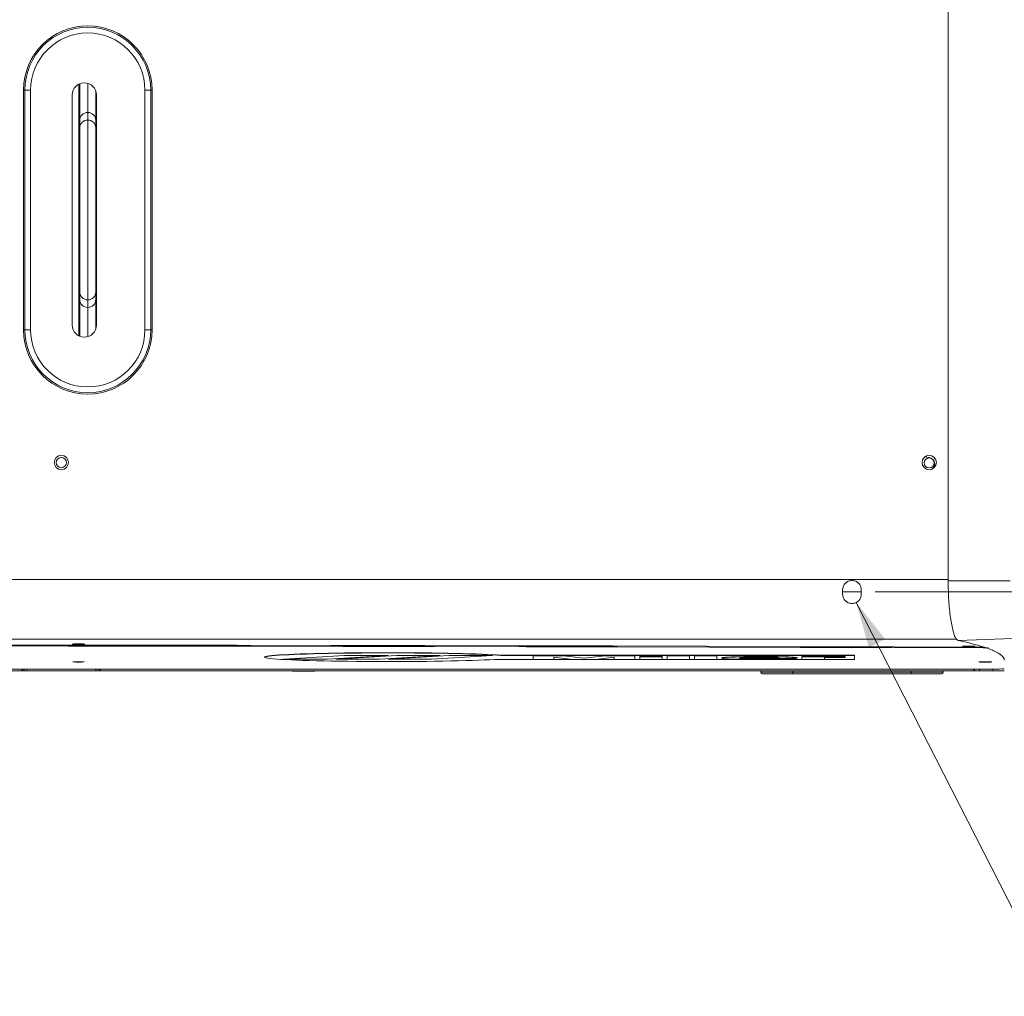
# Model space of a CAD drawing. Units: inches. Extents: x 0.1 to 16.8, y 0.2 to 10.9.
# Drawn here: x 5.4 to 7.5, y 7.3 to 9.5 of the extents above; entities that cross this region are included whole.
import ezdxf

# ---------------------------------------------------------------- set-up
doc = ezdxf.new("R2010")
doc.units = ezdxf.units.IN
doc.header["$MEASUREMENT"] = 0
doc.linetypes.add('CENTERX2', pattern=[0.8, 0.5, -0.1, 0.1, -0.1])
doc.linetypes.add('HIDDEN', pattern=[0.075, 0.05, -0.025])
doc.styles.add('SLDTEXTSTYLE0', font='TXT', dxfattribs={"width": 0.7})
doc.dimstyles.new('SLDDIMSTYLE2', dxfattribs={"dimtxt": 0.108778, "dimasz": 0.1, "dimexe": 0, "dimexo": 0.0625, "dimgap": 0.027195, "dimtad": 0, "dimdec": 3, "dimlfac": 10, "dimrnd": 1e-09, "dimzin": 12, "dimdsep": 46, "dimtxsty": 'SLDTEXTSTYLE0', "dimsah": 1, "dimcen": 0.09, "dimadec": 0, "dimazin": 0, "dimtfac": 1, "dimtdec": 3, "dimtofl": 0, "dimtmove": 0, "dimatfit": 3, "dimfxl": 0, "dimtolj": 1, "dimtzin": 12, "dimarcsym": 0})
doc.dimstyles.new('SLDDIMSTYLE8', dxfattribs={"dimtxt": 0.108778, "dimasz": 0.1, "dimexe": 0, "dimexo": 0.0625, "dimgap": 0.027195, "dimtad": 0, "dimlfac": 10, "dimrnd": 1e-09, "dimzin": 12, "dimdsep": 46, "dimtxsty": 'SLDTEXTSTYLE0', "dimsah": 1, "dimcen": 0.09, "dimadec": 0, "dimazin": 0, "dimtfac": 1, "dimtdec": 3, "dimtofl": 0, "dimtmove": 0, "dimatfit": 3, "dimfxl": 0, "dimtolj": 1, "dimtzin": 12, "dimarcsym": 0})
doc.dimstyles.new('SLDDIMSTYLE9', dxfattribs={"dimtxt": 0.108778, "dimasz": 0.1, "dimexe": 0, "dimexo": 0.0625, "dimgap": 0.027195, "dimtad": 0, "dimtih": 1, "dimtoh": 1, "dimdec": 3, "dimlfac": 10, "dimrnd": 1e-09, "dimzin": 12, "dimdsep": 46, "dimtxsty": 'SLDTEXTSTYLE0', "dimsah": 1, "dimcen": 0.09, "dimadec": 0, "dimazin": 0, "dimtfac": 1, "dimtdec": 3, "dimtmove": 0, "dimatfit": 3, "dimfxl": 0, "dimtolj": 1, "dimtzin": 12, "dimarcsym": 0})

# ---------------------------------------------------------------- blocks, each defined once
blk = doc.blocks.new('*D42')
at = {"color": 7, "linetype": 'Continuous', "lineweight": 0}
for p, q in [((7.2417, 9.8636), (8.2139, 9.8636)), ((8.0889, 9.8636), (8.0889, 9.3491)), ((8.0889, 8.2074), (8.0889, 8.7219)), ((7.2417, 8.2074), (8.2139, 8.2074))]:
    blk.add_line(p, q, dxfattribs=at)
for points in [[(8.0889, 9.8636), (8.0689, 9.7636), (8.1089, 9.7636)], [(8.0889, 8.2074), (8.1089, 8.3074), (8.0689, 8.3074)]]:
    blk.add_solid(points, dxfattribs=at)
at = {"color": 7, "linetype": 'Continuous', "lineweight": 0, "insert": (8.024, 8.7844), "char_height": 0.10417, "attachment_point": 1, "rotation": 90, "style": 'SLDTEXTSTYLE0'}
blk.add_mtext('16.562', dxfattribs=at)
blk = doc.blocks.new('*D43')
at = {"color": 7, "linetype": 'Continuous', "lineweight": 0}
for p, q in [((8.4211, 8.2074), (8.4211, 8.4202)), ((7.2417, 8.2074), (8.5461, 8.2074)), ((7.5531, 8.0363), (8.5461, 8.0363)), ((8.4211, 8.0363), (8.4211, 7.7863))]:
    blk.add_line(p, q, dxfattribs=at)
for points in [[(8.4211, 8.2074), (8.4411, 8.3074), (8.4011, 8.3074)], [(8.4211, 8.0363), (8.4011, 7.9363), (8.4411, 7.9363)]]:
    blk.add_solid(points, dxfattribs=at)
at = {"color": 7, "linetype": 'Continuous', "lineweight": 0, "insert": (8.3563, 8.4827), "char_height": 0.10417, "attachment_point": 1, "rotation": 90, "style": 'SLDTEXTSTYLE0'}
blk.add_mtext('1.71', dxfattribs=at)
blk = doc.blocks.new('*D47')
at = {"color": 7, "linetype": 'Continuous', "lineweight": 0}
for p, q in [((7.2006, 8.1846), (7.5484, 7.5033)), ((7.5484, 7.5033), (7.6734, 7.5033))]:
    blk.add_line(p, q, dxfattribs=at)
blk.add_solid([(7.2006, 8.1846), (7.2282, 8.0864), (7.2639, 8.1046)], dxfattribs=at)
at = {"color": 7, "linetype": 'Continuous', "lineweight": 0, "char_height": 0.10417, "attachment_point": 1, "style": 'SLDTEXTSTYLE0'}
for s, insert in [('%%c', (7.7359, 7.6376)), ('.406', (7.8678, 7.6376)), (' MOUNT', (8.2025, 7.6376)), ('HOLES', (8.0267, 7.4987))]:
    blk.add_mtext(s, dxfattribs=dict(at, insert=insert))

msp = doc.modelspace()

# ---------------------------------------------------------------- linework, layer by layer
at = {"color": 7, "linetype": 'Continuous', "lineweight": 15}
for p, q in [((7.40092, 9.840896), (7.40092, 8.231658)), ((5.507865, 9.313304), (5.507865, 8.76525)), ((5.510014, 9.314278), (5.510014, 9.234578)), ((5.527414, 9.315079), (5.527414, 9.251607)), ((5.527465, 9.251607), (5.527465, 9.315064)), ((5.390465, 9.300177), (5.387465, 9.300177)), ((5.387465, 8.778377), (5.387465, 9.300177)), ((5.390465, 9.300177), (5.402965, 9.300177)), ((5.390465, 8.778377), (5.390465, 9.300177)), ((5.402965, 9.300177), (5.402965, 8.778377)), ((5.493365, 8.788877), (5.493365, 9.289677)), ((5.544865, 9.2735), (5.544865, 9.298466)), ((5.546365, 9.289677), (5.546365, 8.788877)), ((5.651965, 8.778377), (5.651965, 9.300177)), ((5.664465, 9.300177), (5.651965, 9.300177)), ((5.664465, 9.300177), (5.664465, 8.778377)), ((5.667465, 9.300177), (5.664465, 9.300177)), ((5.667465, 9.300177), (5.667465, 8.778377)), ((5.544865, 9.2735), (5.544865, 9.234578)), ((5.527414, 9.251607), (5.527414, 9.235017)), ((5.527414, 9.251607), (5.527465, 9.251607)), ((5.527465, 9.235017), (5.527465, 9.251607)), ((5.510014, 9.234578), (5.510014, 9.217988)), ((5.527414, 9.235017), (5.527414, 8.843537)), ((5.527414, 9.235017), (5.527465, 9.235017)), ((5.527465, 8.843537), (5.527465, 9.235017)), ((5.544865, 9.234578), (5.544865, 9.217988)), ((5.510014, 9.217988), (5.510014, 8.860567)), ((5.544865, 9.217988), (5.544865, 8.860567)), ((5.510014, 8.860567), (5.510014, 8.843977)), ((5.544865, 8.860567), (5.544865, 8.843977)), ((5.510014, 8.843977), (5.510014, 8.764276)), ((5.527414, 8.843537), (5.527465, 8.843537)), ((5.527414, 8.843537), (5.527414, 8.826947)), ((5.527465, 8.826947), (5.527465, 8.843537)), ((5.544865, 8.843977), (5.544865, 8.805054)), ((5.527414, 8.826947), (5.527465, 8.826947)), ((5.527414, 8.826947), (5.527414, 8.763475)), ((5.527465, 8.76349), (5.527465, 8.826947)), ((5.544865, 8.780088), (5.544865, 8.805054)), ((5.390465, 8.778377), (5.387465, 8.778377)), ((5.402965, 8.778377), (5.390465, 8.778377)), ((5.651965, 8.778377), (5.664465, 8.778377)), ((5.667465, 8.778377), (5.664465, 8.778377)), ((7.359226, 8.500173), (7.34964, 8.50135)), ((7.40092, 8.234658), (3.364565, 8.234658)), ((7.40092, 8.231658), (7.535562, 8.231658)), ((7.418911, 8.104737), (3.364565, 8.104737)), ((7.422562, 8.101737), (7.541516, 8.105888)), ((6.086644, 8.069288), (5.954035, 8.061267)), ((6.086644, 8.068789), (5.954035, 8.060767)), ((5.954035, 8.060767), (5.954035, 8.061267)), ((6.048756, 8.060767), (6.181365, 8.068789)), ((6.20031, 8.069288), (6.067701, 8.061267)), ((6.20031, 8.068789), (6.067701, 8.060767)), ((6.067701, 8.060767), (6.067701, 8.061267)), ((6.086644, 8.068789), (6.086644, 8.069288)), ((6.181365, 8.069288), (6.086644, 8.069288)), ((6.181365, 8.068789), (6.086644, 8.068789)), ((6.162422, 8.060767), (6.295031, 8.068789)), ((6.181365, 8.068789), (6.181365, 8.069288)), ((6.313976, 8.069288), (6.181366, 8.061267)), ((6.313976, 8.068789), (6.181366, 8.060767)), ((6.181366, 8.060767), (6.181366, 8.061267)), ((6.20031, 8.068789), (6.20031, 8.069288)), ((6.295031, 8.069288), (6.20031, 8.069288)), ((6.295031, 8.068789), (6.20031, 8.068789)), ((6.276087, 8.060767), (6.408697, 8.068789)), ((6.295031, 8.068789), (6.295031, 8.069288)), ((6.313976, 8.068789), (6.313976, 8.069288)), ((6.408697, 8.069288), (6.313976, 8.069288)), ((6.408697, 8.068789), (6.313976, 8.068789)), ((6.408697, 8.068789), (6.408697, 8.069288)), ((6.427041, 8.069582), (6.427041, 8.069082)), ((7.196565, 8.069582), (6.427041, 8.069582)), ((7.196565, 8.069082), (6.427041, 8.069082)), ((6.563007, 8.068661), (6.497382, 8.068661)), ((6.497382, 8.068161), (6.497382, 8.068661)), ((6.497382, 8.068161), (6.497382, 8.060426)), ((6.563007, 8.068161), (6.497382, 8.068161)), ((6.542499, 8.065113), (6.583506, 8.060426)), ((6.542499, 8.060426), (6.542499, 8.065113)), ((6.608124, 8.063504), (6.563007, 8.068661)), ((6.563007, 8.068161), (6.563007, 8.068661)), ((6.608124, 8.063004), (6.563007, 8.068161)), ((6.653241, 8.068661), (6.608124, 8.063504)), ((6.653241, 8.068161), (6.608124, 8.063004)), ((6.608124, 8.063004), (6.608124, 8.063504)), ((6.632742, 8.060426), (6.673749, 8.065113)), ((6.718866, 8.068661), (6.653241, 8.068661)), ((6.653241, 8.068161), (6.653241, 8.068661)), ((6.718866, 8.068161), (6.653241, 8.068161)), ((6.673749, 8.065113), (6.673749, 8.060426)), ((6.718866, 8.068161), (6.718866, 8.068661)), ((6.718866, 8.060426), (6.718866, 8.068161)), ((6.778404, 8.068661), (6.729185, 8.068661)), ((6.729185, 8.068161), (6.729185, 8.068661)), ((6.778404, 8.068161), (6.729185, 8.068161)), ((6.729185, 8.068161), (6.729185, 8.066585)), ((6.729185, 8.066585), (6.778404, 8.066585)), ((6.729185, 8.066156), (6.729185, 8.066585)), ((6.778404, 8.066156), (6.729185, 8.066156)), ((6.729185, 8.066156), (6.729185, 8.060426)), ((6.778404, 8.068161), (6.778404, 8.068661)), ((6.778404, 8.066585), (6.778404, 8.068161)), ((6.778404, 8.066156), (6.778404, 8.066585)), ((6.778404, 8.060426), (6.778404, 8.066156)), ((6.837942, 8.068661), (6.788723, 8.068661)), ((6.788723, 8.068161), (6.788723, 8.068661)), ((6.837942, 8.068161), (6.788723, 8.068161)), ((6.788723, 8.068161), (6.788723, 8.060426)), ((6.837942, 8.068161), (6.837942, 8.068661)), ((6.837942, 8.060426), (6.837942, 8.068161)), ((6.89748, 8.068661), (6.848261, 8.068661)), ((6.848261, 8.068161), (6.848261, 8.068661)), ((6.89748, 8.068161), (6.848261, 8.068161)), ((6.848261, 8.068161), (6.848261, 8.060426)), ((6.89748, 8.068161), (6.89748, 8.068661)), ((6.89748, 8.060426), (6.89748, 8.068161)), ((6.907803, 8.063935), (6.907696, 8.063789)), ((6.945637, 8.062861), (7.069333, 8.062861)), ((6.947222, 8.064153), (7.032611, 8.064153)), ((6.956409, 8.064652), (7.023424, 8.064652)), ((7.028063, 8.062431), (7.028063, 8.062861)), ((7.068206, 8.062431), (7.028063, 8.062431)), ((7.068206, 8.062431), (7.068206, 8.062861)), ((7.1314, 8.066942), (7.082181, 8.066942)), ((7.082181, 8.066442), (7.082181, 8.066942)), ((7.082181, 8.066442), (7.082181, 8.060426)), ((7.1314, 8.066442), (7.082181, 8.066442)), ((7.1314, 8.066442), (7.1314, 8.066942)), ((7.1314, 8.066034), (7.1314, 8.066442)), ((7.1314, 8.060426), (7.1314, 8.064261)), ((7.176517, 8.066409), (7.176517, 8.066909)), ((7.176517, 8.064977), (7.176517, 8.066409)), ((7.196565, 8.069582), (7.196565, 8.069082)), ((7.196565, 8.060504), (7.196565, 8.069082)), ((7.512584, 8.039657), (4.878665, 8.039657)), ((5.565265, 8.039653), (5.374565, 8.039653)), ((5.394865, 8.039653), (5.394865, 8.035477)), ((5.494866, 8.05495), (5.494866, 8.055166)), ((5.519866, 8.055166), (5.519866, 8.05495)), ((5.544865, 8.039653), (5.544865, 8.035477)), ((5.565265, 8.039653), (7.461065, 8.039653)), ((5.566991, 8.039653), (5.565265, 8.039653)), ((5.566991, 8.039653), (7.45934, 8.039653)), ((5.954035, 8.060767), (6.048756, 8.060767)), ((6.067701, 8.060767), (6.162422, 8.060767)), ((6.181366, 8.060767), (6.276087, 8.060767)), ((6.412759, 8.060504), (6.497382, 8.060504)), ((6.497382, 8.060426), (6.542499, 8.060426)), ((6.542499, 8.060504), (6.582825, 8.060504)), ((6.583506, 8.060426), (6.632742, 8.060426)), ((6.633424, 8.060504), (6.673749, 8.060504)), ((6.673749, 8.060426), (6.718866, 8.060426)), ((6.718866, 8.060504), (6.729185, 8.060504)), ((6.729185, 8.060426), (6.778404, 8.060426)), ((6.778404, 8.060504), (6.788723, 8.060504)), ((6.788723, 8.060426), (6.837942, 8.060426)), ((6.837942, 8.060504), (6.848261, 8.060504)), ((6.848261, 8.060426), (6.89748, 8.060426)), ((6.89748, 8.060504), (6.970158, 8.060504)), ((7.009508, 8.060504), (7.082181, 8.060504)), ((7.082181, 8.060426), (7.1314, 8.060426)), ((7.1314, 8.060504), (7.196565, 8.060504)), ((7.461065, 8.039653), (7.45934, 8.039653)), ((7.510565, 8.039653), (7.461065, 8.039653)), ((7.468865, 8.039653), (7.468865, 8.035477)), ((7.498065, 8.039653), (7.498065, 8.035477)), ((5.389315, 8.035477), (3.407616, 8.035477)), ((5.394865, 8.035477), (5.389315, 8.035477)), ((5.544865, 8.035477), (5.394865, 8.035477)), ((5.550416, 8.035477), (5.544865, 8.035477)), ((7.458069, 8.035477), (5.550416, 8.035477)), ((5.973066, 8.034977), (5.973066, 8.035477)), ((5.973066, 8.034977), (5.977661, 8.034977)), ((5.977661, 8.034977), (5.977661, 8.035477)), ((5.977661, 8.034977), (6.021779, 8.034977)), ((6.021779, 8.034977), (6.021779, 8.035477)), ((6.992615, 8.032477), (6.992615, 8.035477)), ((7.062721, 8.032477), (7.062721, 8.035477)), ((7.062721, 8.029477), (7.062721, 8.032477)), ((7.062721, 8.032477), (7.32001, 8.032477)), ((7.32001, 8.029477), (7.062721, 8.029477)), ((7.32001, 8.032477), (7.32001, 8.035477)), ((7.32001, 8.032477), (7.32001, 8.029477)), ((7.390115, 8.032477), (7.390115, 8.035477)), ((7.458069, 8.035477), (7.468865, 8.035477)), ((7.468865, 8.035477), (7.498065, 8.035477)), ((7.523065, 8.035477), (7.498065, 8.035477))]:
    msp.add_line(p, q, dxfattribs=at)
at = {"color": 7, "linetype": 'HIDDEN', "lineweight": 0}
for p, q in [((7.171065, 8.212077), (7.171065, 8.202677)), ((7.171065, 8.212077), (7.171065, 8.202677)), ((7.211665, 8.202677), (7.211665, 8.212077)), ((7.211665, 8.202677), (7.211665, 8.212077))]:
    msp.add_line(p, q, dxfattribs=at)
at = {"color": 7, "linetype": 'CENTERX2', "lineweight": 0}
msp.add_line((7.171065, 8.207377), (7.211665, 8.207377), dxfattribs=at)
at = {"color": 7, "linetype": 'HIDDEN', "lineweight": 0, "flags": 128}
for points in [[(7.171065, 8.212077), (7.171065, 8.212077)], [(7.211665, 8.212077), (7.211665, 8.212077)], [(7.171065, 8.202677), (7.171065, 8.202677)], [(7.211665, 8.202677), (7.211665, 8.202677)]]:
    msp.add_lwpolyline(points, dxfattribs=at)
at = {"color": 7, "linetype": 'Continuous', "lineweight": 15, "flags": 128}
for points in [[(4.827565, 8.09192), (5.032474, 8.091893), (5.237371, 8.091813), (5.442245, 8.09168), (5.647086, 8.091493), (5.85188, 8.091254), (6.056618, 8.090961), (6.261288, 8.090615), (6.465878, 8.090215), (6.670377, 8.089763), (6.874774, 8.089257), (7.079058, 8.088699), (7.283216, 8.088087), (7.478276, 8.087452)], [(4.88548, 8.089995), (5.085148, 8.089955), (5.284803, 8.089864), (5.484434, 8.089723), (5.68403, 8.089531), (5.883581, 8.089288), (6.083076, 8.088995), (6.282505, 8.088651), (6.481856, 8.088256), (6.681121, 8.087811), (6.880287, 8.087315), (7.079345, 8.086768), (7.278284, 8.086171), (7.477093, 8.085524)], [(5.507364, 8.093295), (5.502802, 8.093321), (5.498735, 8.093398), (5.495602, 8.093517), (5.493744, 8.093665), (5.493362, 8.093825), (5.494498, 8.093982), (5.497028, 8.094117), (5.500677, 8.094216), (5.505052, 8.094269), (5.509677, 8.094269), (5.514052, 8.094216), (5.517701, 8.094117), (5.520231, 8.093982), (5.521366, 8.093825), (5.520985, 8.093665), (5.519127, 8.093517), (5.515994, 8.093398), (5.511926, 8.093321), (5.507364, 8.093295)], [(7.445838, 8.088677), (7.441276, 8.088703), (7.437208, 8.08878), (7.434075, 8.088899), (7.432218, 8.089047), (7.431836, 8.089207), (7.432971, 8.089364), (7.435501, 8.089499), (7.439151, 8.089598), (7.443525, 8.089651), (7.44815, 8.089651), (7.452525, 8.089598), (7.456175, 8.089499), (7.458704, 8.089364), (7.45984, 8.089207), (7.459458, 8.089047), (7.4576, 8.088899), (7.454467, 8.08878), (7.4504, 8.088703), (7.445838, 8.088677)], [(6.427041, 8.069582), (6.41856, 8.07019), (6.408847, 8.070775), (6.397954, 8.071334), (6.385937, 8.071864), (6.372858, 8.072363), (6.358786, 8.072827), (6.343792, 8.073255), (6.327956, 8.073644), (6.311359, 8.073992), (6.294087, 8.074297), (6.27623, 8.074559), (6.257881, 8.074774), (6.239135, 8.074944), (6.220088, 8.075065), (6.200841, 8.075138), (6.181493, 8.075163), (6.162144, 8.075139), (6.142895, 8.075066), (6.123846, 8.074945), (6.105095, 8.074777), (6.08674, 8.074562), (6.068876, 8.074301), (6.051596, 8.073996), (6.034989, 8.073649), (6.019142, 8.07326), (6.004137, 8.072833), (5.990052, 8.072369), (5.976959, 8.071871), (5.964928, 8.071341), (5.95402, 8.070782), (5.944291, 8.070198), (5.935794, 8.06959), (5.92857, 8.068963), (5.922659, 8.068319), (5.91809, 8.067662), (5.914888, 8.066995), (5.913069, 8.066322), (5.912615, 8.065777)], [(6.427041, 8.069082), (6.41856, 8.06969), (6.408847, 8.070275), (6.397954, 8.070834), (6.385937, 8.071364), (6.372858, 8.071863), (6.358786, 8.072327), (6.343792, 8.072755), (6.327956, 8.073144), (6.311359, 8.073492), (6.294087, 8.073798), (6.27623, 8.074059), (6.257881, 8.074275), (6.239135, 8.074444), (6.220088, 8.074565), (6.200841, 8.074639), (6.181493, 8.074663), (6.162144, 8.074639), (6.142895, 8.074567), (6.123846, 8.074446), (6.105095, 8.074277), (6.08674, 8.074062), (6.068876, 8.073801), (6.051596, 8.073497), (6.034989, 8.073149), (6.019142, 8.07276), (6.004137, 8.072333), (5.990052, 8.071869), (5.976959, 8.071371), (5.964928, 8.070841), (5.95402, 8.070283), (5.944291, 8.069698), (5.935794, 8.069091), (5.92857, 8.068463), (5.922659, 8.067819), (5.91809, 8.067162), (5.914888, 8.066495), (5.913069, 8.065822), (5.912642, 8.065146), (5.91361, 8.064471), (5.915967, 8.0638), (5.919702, 8.063136), (5.924795, 8.062484), (5.931219, 8.061846), (5.938942, 8.061226), (5.947923, 8.060627), (5.958115, 8.060052), (5.969466, 8.059505), (5.981917, 8.058987), (5.995403, 8.058502), (6.009854, 8.058052), (6.025195, 8.057639), (6.041347, 8.057266), (6.058226, 8.056935), (6.075743, 8.056647), (6.093809, 8.056404), (6.112329, 8.056207), (6.131207, 8.056057), (6.150346, 8.055955), (6.169646, 8.055901), (6.189006, 8.055896), (6.208327, 8.055939), (6.227508, 8.056031), (6.24645, 8.056171), (6.265053, 8.056359), (6.283223, 8.056592), (6.300863, 8.056871), (6.317884, 8.057193), (6.334196, 8.057557), (6.349715, 8.057962), (6.36436, 8.058404), (6.378055, 8.058882), (6.39073, 8.059393), (6.402318, 8.059935), (6.412759, 8.060504)], [(7.07197, 8.064082), (7.071965, 8.064114), (7.071124, 8.064492), (7.068856, 8.064864), (7.065202, 8.065222), (7.060225, 8.06556), (7.054013, 8.065872), (7.046674, 8.066152), (7.038338, 8.066397), (7.029151, 8.0666), (7.019274, 8.06676), (7.008881, 8.066872), (6.998153, 8.066935), (6.987279, 8.066949), (6.97645, 8.066912), (6.965855, 8.066825), (6.955682, 8.066691), (6.946107, 8.06651), (6.937301, 8.066287), (6.929415, 8.066025), (6.922591, 8.065729), (6.916946, 8.065404), (6.91258, 8.065056), (6.90957, 8.064691), (6.907968, 8.064315), (6.907696, 8.064082)], [(7.069333, 8.062861), (7.071364, 8.063234), (7.071965, 8.063614), (7.071124, 8.063993), (7.068856, 8.064364), (7.065202, 8.064722), (7.060225, 8.06506), (7.054013, 8.065372), (7.046674, 8.065653), (7.038338, 8.065897), (7.029151, 8.066101), (7.019274, 8.06626), (7.008881, 8.066372), (6.998153, 8.066436), (6.987279, 8.066449), (6.97645, 8.066412), (6.965855, 8.066326), (6.955682, 8.066191), (6.946107, 8.06601), (6.937301, 8.065787), (6.929415, 8.065525), (6.922591, 8.065229), (6.916946, 8.064904), (6.91258, 8.064556), (6.90957, 8.064191), (6.907968, 8.063815), (6.907803, 8.063435)], [(6.907803, 8.063435), (6.90796, 8.063059), (6.909526, 8.062687), (6.912475, 8.062325), (6.916756, 8.061979), (6.922295, 8.061656), (6.928997, 8.061362), (6.936746, 8.0611), (6.94541, 8.060876), (6.954838, 8.060694), (6.964869, 8.060556), (6.975329, 8.060465), (6.98604, 8.060423), (6.996815, 8.060431), (7.00747, 8.060487), (7.017822, 8.060592), (7.027692, 8.060743), (7.03691, 8.060938), (7.045317, 8.061174), (7.052769, 8.061446), (7.059138, 8.061749), (7.064313, 8.06208), (7.068206, 8.062431)], [(7.481666, 8.054567), (7.477103, 8.054594), (7.473036, 8.054671), (7.469903, 8.05479), (7.468045, 8.054938), (7.467663, 8.055099), (7.468799, 8.055255), (7.471329, 8.05539), (7.474978, 8.05549), (7.479353, 8.055542), (7.483978, 8.055542), (7.488353, 8.05549), (7.492002, 8.05539), (7.494532, 8.055255), (7.495668, 8.055099), (7.495286, 8.054938), (7.493428, 8.05479), (7.490295, 8.054671), (7.486228, 8.054594), (7.481666, 8.054567)]]:
    msp.add_lwpolyline(points, dxfattribs=at)
at = {"color": 7, "linetype": 'Continuous', "lineweight": 15}
for centre, radius in [((5.469865, 8.489277), 0.0156), ((5.469865, 8.489277), 0.0112), ((7.35952, 8.489277), 0.0156), ((7.35952, 8.488277), 0.0109)]:
    msp.add_circle(centre, radius, dxfattribs=at)
for centre, radius, start, end in [((5.527465, 9.300177), 0.14, 0, 180), ((5.527465, 9.300177), 0.137, 0, 180), ((5.527465, 9.300177), 0.1245, 0, 180), ((5.519865, 9.289677), 0.0265, 0, 180), ((5.527231, 9.23439), 0.017218, 89.38989, 179.376611), ((5.527649, 9.23439), 0.017218, 0.623389, 90.61011), ((5.527231, 9.2178), 0.017218, 89.38989, 179.376611), ((5.527649, 9.2178), 0.017218, 0.623389, 90.61011), ((5.527231, 8.860754), 0.017218, 180.623389, 270.61011), ((5.527649, 8.860754), 0.017218, 269.38989, 359.376611), ((5.527231, 8.844164), 0.017218, 180.623389, 270.61011), ((5.527649, 8.844164), 0.017218, 269.38989, 359.376611), ((5.527465, 8.778377), 0.14, 180, 0), ((5.527465, 8.778377), 0.137, 180, 0), ((5.527465, 8.778377), 0.1245, 180, 0), ((5.519865, 8.788877), 0.0265, 180, 0), ((7.35752, 8.486277), 0.014, 306.411845, 83), ((7.472999, 8.087652), 0.004614, 332.527558, 358.689205), ((6.991131, 8.882274), 0.820675, 266.822138, 272.579302), ((6.989916, 7.24464), 0.820624, 87.017724, 92.982276), ((6.989749, 9.056327), 0.994152, 267.871841, 272.128159), ((7.165901, 6.631543), 1.435405, 89.576264, 91.377305), ((7.165901, 6.631043), 1.435405, 89.576264, 91.377305), ((7.166103, 7.298707), 0.76634, 89.221394, 92.595491), ((5.507366, 7.919893), 0.135849, 84.720526, 95.279474), ((5.507366, 8.190223), 0.135849, 264.720526, 275.279474), ((6.995615, 8.032477), 0.003, 180, 270), ((7.387115, 8.032477), 0.003, 270, 0)]:
    msp.add_arc(centre, radius, start, end, dxfattribs=at)
at = {"color": 7, "linetype": 'HIDDEN', "lineweight": 0}
for centre, start, end in [((7.191365, 8.212077), 0, 180), ((7.191365, 8.212077), 0, 180), ((7.191365, 8.202677), 180, 0), ((7.191365, 8.202677), 180, 0)]:
    msp.add_arc(centre, 0.0203, start, end, dxfattribs=at)
at = {"color": 7, "linetype": 'Continuous', "lineweight": 15}
msp.add_ellipse((7.510565, 8.040089), major_axis=(0.0125, 0), ratio=0.03494476, start_param=4.87456796, end_param=6.28318531, dxfattribs=at)
for points, knots in [([(7.401117, 8.218735), (7.401092, 8.219569), (7.400936, 8.224823), (7.400927, 8.230165), (7.40092, 8.234658)], [0, 0, 0, 0, 0.15877393, 1, 1, 1, 1]), ([(7.40092, 8.231658), (7.400985, 8.224438), (7.401114, 8.209997), (7.402115, 8.188944), (7.403688, 8.169133), (7.405811, 8.150999), (7.408421, 8.135137), (7.41143, 8.121796), (7.41475, 8.111625), (7.418499, 8.104011), (7.42113, 8.102538), (7.422562, 8.101737)], [0, 0, 0, 0, 0.1077454, 0.21549373, 0.32320033, 0.43091377, 0.53948751, 0.64807071, 0.75829233, 0.86852155, 1, 1, 1, 1]), ([(7.422562, 8.101737), (7.427218, 8.100724), (7.436707, 8.098659), (7.449864, 8.095496), (7.462437, 8.092212), (7.472253, 8.089369), (7.479759, 8.087), (7.485294, 8.085134), (7.490538, 8.083234), (7.495319, 8.081359), (7.499517, 8.079572), (7.504079, 8.077463), (7.508951, 8.074922), (7.512465, 8.072718), (7.514485, 8.071269), (7.515326, 8.070634), (7.516115, 8.070006), (7.516771, 8.069455), (7.517315, 8.068975), (7.51778, 8.068549), (7.518247, 8.068102), (7.519033, 8.067311), (7.520087, 8.066127), (7.521269, 8.064498), (7.522236, 8.062696), (7.522927, 8.06072), (7.523018, 8.059346), (7.523065, 8.058629)], [0, 0, 0, 0, 0.07109037, 0.14489911, 0.2214262, 0.30067166, 0.34326628, 0.38660677, 0.43069312, 0.47552534, 0.51698927, 0.55493827, 0.62206233, 0.69341138, 0.70792291, 0.72259747, 0.73743505, 0.75146615, 0.76082566, 0.77067484, 0.7810137, 0.79184224, 0.8254791, 0.86311331, 0.90474487, 0.95037376, 1, 1, 1, 1]), ([(7.477093, 8.085524), (7.47797, 8.085521), (7.481531, 8.08551), (7.485111, 8.085511), (7.487809, 8.085512)], [0, 0, 0, 0, 0.2460648, 1, 1, 1, 1]), ([(5.383888, 8.039653), (5.383998, 8.039317), (5.384557, 8.037613), (5.385802, 8.036232), (5.387431, 8.035527), (5.388708, 8.035493), (5.389315, 8.035477)], [0, 0, 0, 0, 0.11395549, 0.57871599, 0.79969781, 1, 1, 1, 1]), ([(5.550416, 8.035477), (5.551035, 8.035492), (5.552326, 8.035524), (5.55366, 8.035988), (5.554799, 8.036978), (5.555632, 8.038211), (5.555968, 8.03928), (5.556085, 8.039653)], [0, 0, 0, 0, 0.196038125, 0.408479814, 0.641778883, 0.875151692, 1, 1, 1, 1]), ([(7.456508, 8.039653), (7.456513, 8.039559), (7.456583, 8.038076), (7.456786, 8.036631), (7.457206, 8.035601), (7.457785, 8.035518), (7.458069, 8.035477)], [0, 0, 0, 0, 0.03333272, 0.52233004, 0.76530398, 1, 1, 1, 1]), ([(6.992615, 8.032477), (6.992615, 8.032477), (6.992615, 8.032477), (6.992855, 8.032477), (6.994498, 8.032477), (6.998496, 8.032477), (7.004523, 8.032477), (7.012166, 8.032477), (7.02121, 8.032477), (7.031102, 8.032477), (7.041912, 8.032477), (7.052531, 8.032477), (7.059565, 8.032477), (7.062721, 8.032477)], [0, 0, 0, 0, 0.00000214, 0.05441592, 0.16352625, 0.27585774, 0.38501422, 0.49775332, 0.60054276, 0.70634037, 0.80891707, 0.91425407, 1, 1, 1, 1]), ([(7.062721, 8.029477), (7.058877, 8.029477), (7.051191, 8.029477), (7.03995, 8.029477), (7.029358, 8.029477), (7.019841, 8.029477), (7.011726, 8.029477), (7.005154, 8.029477), (7.000279, 8.029477), (6.996459, 8.029477), (6.995927, 8.029477), (6.995615, 8.029477)], [0, 0, 0, 0, 0.10906382, 0.21809306, 0.32740273, 0.43669143, 0.54178442, 0.64688121, 0.75021869, 0.85357917, 1, 1, 1, 1]), ([(7.32001, 8.032477), (7.32001, 8.032477), (7.322012, 8.032477), (7.328028, 8.032477), (7.338092, 8.032477), (7.349644, 8.032477), (7.360432, 8.032477), (7.3697, 8.032477), (7.377393, 8.032477), (7.383269, 8.032477), (7.387425, 8.032477), (7.38974, 8.032477), (7.389999, 8.032477), (7.390115, 8.032477)], [0, 0, 0, 0, 0.00000214, 0.05441592, 0.16352625, 0.27585774, 0.38501422, 0.49775332, 0.60054276, 0.70634037, 0.80891707, 0.91425407, 1, 1, 1, 1]), ([(7.387115, 8.029477), (7.386934, 8.029477), (7.386572, 8.029477), (7.383675, 8.029477), (7.37899, 8.029477), (7.372604, 8.029477), (7.364739, 8.029477), (7.355797, 8.029477), (7.345919, 8.029477), (7.333995, 8.029477), (7.325179, 8.029477), (7.32001, 8.029477)], [0, 0, 0, 0, 0.10906382, 0.21809306, 0.32740273, 0.43669143, 0.54178442, 0.64688121, 0.75021869, 0.85357917, 1, 1, 1, 1])]:
    msp.add_open_spline(points, degree=3, knots=knots, dxfattribs=at)
for points in [[(5.912615, 8.065777), (5.912615, 8.065278)], [(6.907696, 8.064082), (6.907696, 8.063582)], [(6.907696, 8.063582), (6.907696, 8.063289)], [(7.07197, 8.063582), (7.07197, 8.064082)], [(5.389315, 8.039653), (5.389315, 8.035477)], [(5.550416, 8.039653), (5.550416, 8.035477)], [(7.458069, 8.039653), (7.458069, 8.035477)], [(7.512584, 8.039657), (7.510565, 8.039653)]]:
    msp.add_open_spline(points, degree=1, dxfattribs=at)

# ---------------------------------------------------------------- dimensions: what is measured, and where the dimension line sits
at = {"color": 7, "linetype": 'Continuous', "lineweight": 0}
for base, p1, dimstyle, picture, middle in [((8.08887, 8.207377), (7.211665, 9.863577), 'SLDDIMSTYLE2', '*D42', (8.08887, 9.035477)), ((8.421105, 8.207377), (7.523065, 8.036338), 'SLDDIMSTYLE8', '*D43', (8.421105, 8.65004))]:
    dim = msp.add_linear_dim(base=base, p1=p1, p2=(7.211665, 8.207377), angle=90, dimstyle=dimstyle, dxfattribs=at)
    dim.commit()
    dim.dimension.update_dxf_attribs({"geometry": picture, "text_midpoint": middle, "dimtype": 160})
dim = msp.add_diameter_dim_2p(p1=(7.182136, 8.220758), p2=(7.200595, 8.184597), text='<> MOUNT\\PHOLES\\P', dimstyle='SLDDIMSTYLE9', dxfattribs=at)
dim.commit()
dim.dimension.update_dxf_attribs({"geometry": '*D47', "text_midpoint": (8.220318, 7.503337), "dimtype": 163})

doc.saveas('drawing.dxf')
